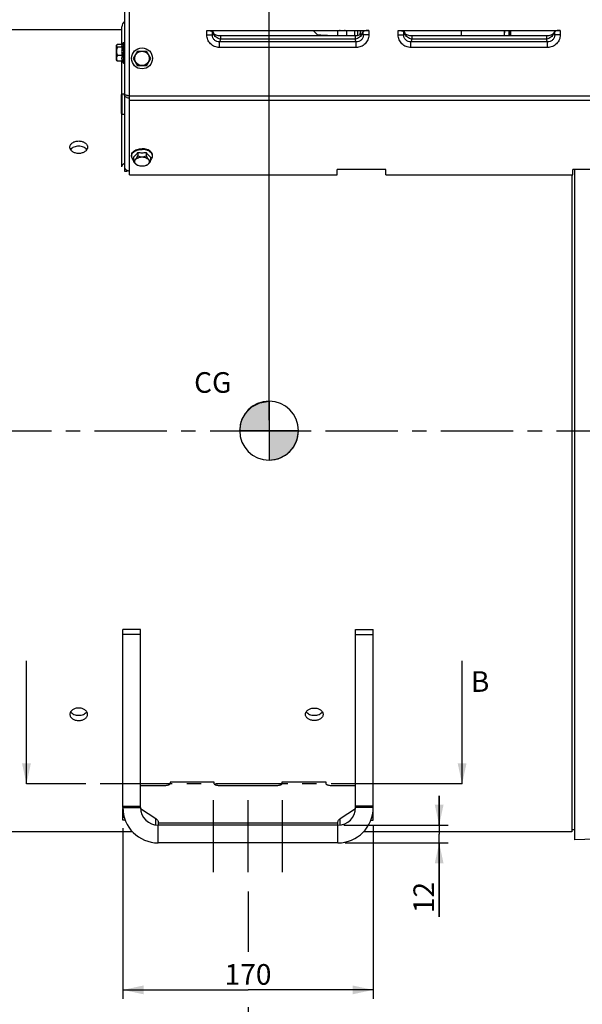
# Model space of a CAD drawing. Units: millimetres. Extents: x 0 to 594, y 0 to 420.
# Drawn here: x 170 to 265, y 147 to 314 of the extents above; entities that cross this region are included whole.
import ezdxf

# ---------------------------------------------------------------- set-up
doc = ezdxf.new("R2010")
doc.units = ezdxf.units.MM
doc.header["$LTSCALE"] = 32.67
doc.linetypes.add('CENTER', pattern=[0.6, 0.375, -0.075, 0.075, -0.075])
doc.layers.get('0').update_dxf_attribs({"linetype": 'CONTINUOUS'})
for name, color, linetype in [('02___PRT_ALL_AXES', 7, 'CONTINUOUS'), ('AXE_ASM_REF', 7, 'CONTINUOUS'), ('AXES', 7, 'CONTINUOUS'), ('DEFAULT_1', 7, 'CENTER'), ('SOLIDES', 7, 'CONTINUOUS')]:
    doc.layers.add(name, color=color, linetype=linetype)
doc.styles.get("Standard").update_dxf_attribs({"font": 'txt', "width": 0.85})
doc.dimstyles.new('DIMSTYLE_1', dxfattribs={"dimtxt": 3.5, "dimasz": 3.5, "dimexe": 1.5, "dimexo": 1, "dimgap": 0.875, "dimtad": 1, "dimdec": 4, "dimlfac": 4, "dimtxsty": 'STANDARD', "dimblk": '_FILLED', "dimblk1": '_FILLED', "dimblk2": '_FILLED', "dimcen": 0.09, "dimclrt": 5, "dimadec": 0, "dimazin": 0, "dimtp": 0.8, "dimtm": 0.8, "dimtfac": 1, "dimtdec": 4, "dimtofl": 0, "dimtmove": 0, "dimatfit": 3, "dimldrblk": '_FILLED', "dimfxl": 1, "dimtolj": 1, "dimarcsym": 0})
doc.dimstyles.new('DIMSTYLE_2', dxfattribs={"dimtxt": 3.5, "dimasz": 3.5, "dimexe": 1.5, "dimexo": 1, "dimgap": 0.875, "dimtad": 1, "dimdec": 4, "dimlfac": 4, "dimtxsty": 'STANDARD', "dimblk": '_FILLED', "dimblk1": '_FILLED', "dimblk2": '_FILLED', "dimcen": 0.09, "dimclrt": 5, "dimadec": 0, "dimazin": 0, "dimtp": 0.0001, "dimtm": 0.0001, "dimtfac": 1, "dimtdec": 4, "dimtofl": 0, "dimtmove": 0, "dimatfit": 3, "dimldrblk": '_FILLED', "dimfxl": 1, "dimtolj": 1, "dimarcsym": 0})
doc.dimstyles.get("Standard").update_dxf_attribs({"dimtxt": 3.5, "dimasz": 3.5, "dimexe": 1.5, "dimexo": 1, "dimtad": 1, "dimdec": 4, "dimtxsty": 'STANDARD', "dimblk": '_FILLED', "dimblk1": '_FILLED', "dimblk2": '_FILLED', "dimcen": 0.09, "dimclrt": 5, "dimadec": 0, "dimazin": 0, "dimtol": 1, "dimtp": 0.0001, "dimtm": 0.0001, "dimtfac": 1, "dimtdec": 4, "dimtofl": 0, "dimtmove": 0, "dimatfit": 3, "dimldrblk": '_FILLED', "dimfxl": 1, "dimtolj": 1, "dimarcsym": 0})

# ---------------------------------------------------------------- blocks, each defined once
blk = doc.blocks.new('_FILLED')
at = {"color": 0, "linetype": 'BYBLOCK'}
blk.add_solid([(0, 0), (-1, 0.214), (-1, -0.214)], dxfattribs=at)
blk = doc.blocks.new('*D0')
at = {"color": 2, "linetype": 'CONTINUOUS'}
for p, q in [((101.12, 351.04), (101.12, 351.66)), ((211.95, 351.04), (211.95, 351.66)), ((101.12, 315.54), (101.12, 351.04)), ((101.12, 350.16), (156.54, 350.16)), ((211.95, 350.16), (156.54, 350.16)), ((211.95, 246.15), (211.95, 351.04))]:
    blk.add_line(p, q, dxfattribs=at)
at = {"color": 2, "linetype": 'CONTINUOUS', "xscale": 3.5, "yscale": 3.5, "zscale": 3.5, "rotation": 180}
blk.add_blockref('_FILLED', (101.12, 350.16), dxfattribs=at)
at = {"color": 2, "linetype": 'CONTINUOUS', "xscale": 3.5, "yscale": 3.5, "zscale": 3.5}
blk.add_blockref('_FILLED', (211.95, 350.16), dxfattribs=at)
at = {"color": 5, "linetype": 'CONTINUOUS', "insert": (156.54, 354.54), "char_height": 3.5, "width": 8.925, "attachment_point": 2, "line_spacing_factor": 0.9}
blk.add_mtext('Xg', dxfattribs=at)
blk = doc.blocks.new('*D5')
at = {"color": 2, "linetype": 'CONTINUOUS'}
for p, q in [((101.12, 173.16), (101.12, 132.7)), ((208.37, 166.1), (208.37, 155.83)), ((208.37, 146.47), (208.37, 132.7)), ((101.12, 134.2), (154.74, 134.2)), ((208.37, 134.2), (154.74, 134.2))]:
    blk.add_line(p, q, dxfattribs=at)
at = {"color": 2, "linetype": 'CONTINUOUS', "xscale": 3.5, "yscale": 3.5, "zscale": 3.5, "rotation": 180}
blk.add_blockref('_FILLED', (101.12, 134.2), dxfattribs=at)
at = {"color": 2, "linetype": 'CONTINUOUS', "xscale": 3.5, "yscale": 3.5, "zscale": 3.5}
blk.add_blockref('_FILLED', (208.37, 134.2), dxfattribs=at)
at = {"color": 5, "linetype": 'CONTINUOUS', "insert": (154.74, 138.57), "char_height": 3.5, "width": 13.3875, "attachment_point": 2, "line_spacing_factor": 0.9}
blk.add_mtext('429', dxfattribs=at)
blk = doc.blocks.new('*D6')
at = {"color": 2, "linetype": 'CONTINUOUS'}
for p, q in [((229.62, 177.32), (229.62, 147.88)), ((187.12, 176.85), (187.12, 147.88)), ((187.12, 149.38), (208.37, 149.38)), ((229.62, 149.38), (208.37, 149.38))]:
    blk.add_line(p, q, dxfattribs=at)
at = {"color": 2, "linetype": 'CONTINUOUS', "xscale": 3.5, "yscale": 3.5, "zscale": 3.5, "rotation": 180}
blk.add_blockref('_FILLED', (187.12, 149.38), dxfattribs=at)
at = {"color": 2, "linetype": 'CONTINUOUS', "xscale": 3.5, "yscale": 3.5, "zscale": 3.5}
blk.add_blockref('_FILLED', (229.62, 149.38), dxfattribs=at)
at = {"color": 5, "linetype": 'CONTINUOUS', "insert": (208.37, 153.76), "char_height": 3.5, "width": 13.3875, "attachment_point": 2, "line_spacing_factor": 0.9}
blk.add_mtext('170', dxfattribs=at)
blk = doc.blocks.new('*D7')
at = {"color": 2, "linetype": 'CONTINUOUS'}
for p, q in [((240.82, 177.35), (240.82, 182.35)), ((240.82, 182.35), (240.82, 175.85)), ((224.62, 177.35), (242.32, 177.35)), ((240.82, 161.77), (240.82, 175.85)), ((224.86, 174.35), (242.32, 174.35)), ((240.82, 174.35), (240.82, 161.77))]:
    blk.add_line(p, q, dxfattribs=at)
at = {"color": 2, "linetype": 'CONTINUOUS', "xscale": 3.5, "yscale": 3.5, "zscale": 3.5}
for p, rotation in [((240.82, 177.35), 270), ((240.82, 174.35), 90)]:
    blk.add_blockref('_FILLED', p, dxfattribs=dict(at, rotation=rotation))
at = {"color": 5, "linetype": 'CONTINUOUS', "insert": (236.45, 167.72), "char_height": 3.5, "width": 8.925, "attachment_point": 3, "rotation": 90, "line_spacing_factor": 0.9}
blk.add_mtext('12', dxfattribs=at)
blk = doc.blocks.new('*D16')
at = {"color": 2, "linetype": 'CONTINUOUS'}
for p, q in [((101.12, 244.66), (101.12, 394.33)), ((324.12, 272.1), (324.12, 394.33)), ((101.12, 392.83), (212.62, 392.83)), ((324.12, 392.83), (212.62, 392.83))]:
    blk.add_line(p, q, dxfattribs=at)
at = {"color": 2, "linetype": 'CONTINUOUS', "xscale": 3.5, "yscale": 3.5, "zscale": 3.5, "rotation": 180}
blk.add_blockref('_FILLED', (101.12, 392.83), dxfattribs=at)
at = {"color": 2, "linetype": 'CONTINUOUS', "xscale": 3.5, "yscale": 3.5, "zscale": 3.5}
blk.add_blockref('_FILLED', (324.12, 392.83), dxfattribs=at)
at = {"color": 5, "linetype": 'CONTINUOUS', "insert": (212.62, 397.2), "char_height": 3.5, "width": 13.3875, "attachment_point": 2, "line_spacing_factor": 0.9}
blk.add_mtext('892', dxfattribs=at)
blk = doc.blocks.new('CG_BL4', base_point=(211.95, 244.36))
at = {"linetype": 'CONTINUOUS'}
for points in [[(211.95, 244.36), (206.95, 244.36), (207.19, 245.91), (207.9, 247.3), (209.01, 248.41), (210.4, 249.12), (211.95, 249.36)], [(211.95, 244.36), (211.95, 239.36), (213.49, 239.61), (214.89, 240.32), (215.99, 241.42), (216.7, 242.82), (216.95, 244.36)]]:
    blk.add_hatch(color=7, dxfattribs=at).paths.add_polyline_path(points)
at = {"color": 7, "linetype": 'CONTINUOUS'}
for p, q in [((211.95, 249.36), (211.95, 244.36)), ((206.95, 244.36), (211.95, 244.36)), ((211.95, 244.36), (216.95, 244.36)), ((211.95, 244.36), (211.95, 239.36))]:
    blk.add_line(p, q, dxfattribs=at)
at = {"color": 2, "linetype": 'CONTINUOUS'}
blk.add_line((211.95, 244.33), (211.98, 244.36), dxfattribs=at)
at = {"color": 7, "linetype": 'CONTINUOUS'}
for points in [[(211.95, 244.36), (206.95, 244.36), (207.19, 245.91), (207.9, 247.3), (209.01, 248.41), (210.4, 249.12), (211.95, 249.36), (211.95, 244.36)], [(211.95, 244.36), (211.95, 239.36), (213.49, 239.61), (214.89, 240.32), (215.99, 241.42), (216.7, 242.82), (216.95, 244.36), (211.95, 244.36)]]:
    blk.add_lwpolyline(points, dxfattribs=at)
for start, end in [(90, 180), (0, 90), (180, 270), (270, 360)]:
    blk.add_arc((211.95, 244.36), 5, start, end, dxfattribs=at)

msp = doc.modelspace()

# ---------------------------------------------------------------- linework, layer by layer
at = {"color": 7, "linetype": 'CONTINUOUS'}
for p, q in [((186.968826, 309.973287), (186.968826, 312.971693)), ((186.968826, 312.477393), (151.11967, 312.477393)), ((186.968826, 301.602393), (186.968826, 307.133582)), ((186.968826, 289.183357), (186.968826, 298.102393)), ((187.36967, 289.812002), (187.36967, 289.299293)), ((263.36967, 287.829622), (263.36967, 176.227393)), ((263.86967, 174.878583), (263.86967, 288.713455)), ((178.11967, 176.227393), (151.11967, 176.227393)), ((188.763518, 176.227393), (181.11967, 176.227393)), ((263.36967, 176.227393), (227.9756, 176.227393)), ((263.36967, 176.602393), (263.86967, 176.602393))]:
    msp.add_line(p, q, dxfattribs=at)
at = {"color": 2, "linetype": 'CONTINUOUS'}
msp.add_line((211.951748, 245.152199), (211.951748, 243.440538), dxfattribs=at)
at = {"color": 7, "linetype": 'CONTINUOUS'}
for centre, radius, start, end in [((188.218826, 312.971693), 1.25, 132.79093223, 180), ((189.822602, 302.349839), 1.979567, 213.63052745, 215.00274899)]:
    msp.add_arc(centre, radius, start, end, dxfattribs=at)
msp.add_open_spline([(186.968826, 289.212318), (186.968826, 289.287828), (186.985821, 289.364592), (187.015676, 289.433949)], degree=3, dxfattribs=at)
msp.add_open_spline([(187.015676, 289.433949), (187.031536, 289.470793), (187.116273, 289.624171), (187.254884, 289.742535), (187.36967, 289.812002)], degree=3, knots=[0, 0, 0, 0, 0.2301628782, 1, 1, 1, 1], dxfattribs=at)
at = {"layer": '02___PRT_ALL_AXES', "color": 7, "linetype": 'CONTINUOUS'}
for p, q in [((223.61967, 311.419134), (223.61967, 312.352393)), ((225.11967, 311.419134), (225.11967, 312.352393))]:
    msp.add_line(p, q, dxfattribs=at)
msp.add_open_spline([(224.856467, 312.352299), (224.782258, 312.330643), (224.620308, 312.300432), (224.369651, 312.285896), (224.118995, 312.300437), (223.957047, 312.330648), (223.882841, 312.352307)], degree=3, knots=[0, 0, 0, 0, 0.2357735983, 0.500003508, 0.7642316397, 1, 1, 1, 1], dxfattribs=at)
at = {"layer": 'AXE_ASM_REF', "color": 2, "linetype": 'CENTER'}
msp.add_line((143.11967, 244.352393), (271.36967, 244.352393), dxfattribs=at)
at = {"layer": 'AXES', "color": 9, "linetype": 'CONTINUOUS'}
for p, q in [((201.369462, 311.582296), (202.309155, 311.582296)), ((228.869877, 311.582297), (227.930185, 311.582297)), ((233.869462, 311.582296), (234.809155, 311.582296)), ((261.369877, 311.582297), (260.430185, 311.582297)), ((226.717792, 310.415598), (203.521545, 310.415597)), ((203.521545, 309.460377), (203.521547, 310.415597)), ((226.717791, 309.460378), (203.521545, 309.460377)), ((226.566471, 310.859183), (203.672869, 310.859171)), ((226.717791, 309.460377), (226.71779, 310.415598)), ((259.217792, 310.415598), (236.021545, 310.415597)), ((236.021545, 309.460377), (236.021547, 310.415597)), ((259.217791, 309.460378), (236.021545, 309.460377)), ((259.066471, 310.859183), (236.172869, 310.859171)), ((259.217791, 309.460377), (259.21779, 310.415598))]:
    msp.add_line(p, q, dxfattribs=at)
at = {"layer": 'AXES', "color": 7, "linetype": 'CONTINUOUS'}
for p, q in [((185.99467, 309.788477), (186.086855, 309.880662)), ((185.99467, 309.788356), (185.99467, 307.318512)), ((187.004231, 309.973287), (186.203003, 309.973287)), ((187.008473, 309.488113), (186.203003, 309.488113)), ((187.21967, 306.778434), (187.21967, 310.328434)), ((187.21967, 310.328434), (187.36967, 310.328434)), ((187.008473, 308.06826), (186.203003, 308.06826)), ((188.926294, 307.602393), (189.647982, 308.852393)), ((189.647982, 308.852393), (191.091358, 308.852393)), ((191.091358, 308.852393), (191.813045, 307.602393)), ((185.99467, 307.318392), (186.086855, 307.226206)), ((187.008473, 307.133582), (186.203003, 307.133582)), ((187.21967, 306.778434), (187.36967, 306.778434)), ((189.647982, 306.352393), (188.926294, 307.602393)), ((191.091358, 306.352393), (189.647982, 306.352393)), ((191.813045, 307.602393), (191.091358, 306.352393)), ((188.59467, 291.002686), (188.59467, 291.117593)), ((189.647982, 291.644384), (189.647982, 291.027359)), ((191.091358, 291.644384), (191.091358, 291.027359)), ((192.14467, 291.002686), (192.14467, 291.117593)), ((188.926294, 290.8409), (188.926294, 290.223874)), ((191.813045, 290.8409), (191.813045, 290.223874))]:
    msp.add_line(p, q, dxfattribs=at)
at = {"layer": 'AXES', "color": 2, "linetype": 'CENTER'}
for p, q in [((202.49467, 169.352393), (202.49467, 182.352393)), ((208.36967, 169.352393), (208.36967, 182.352393)), ((214.24467, 169.352393), (214.24467, 182.352393))]:
    msp.add_line(p, q, dxfattribs=at)
at = {"layer": 'AXES', "color": 7, "linetype": 'CONTINUOUS'}
for radius in [1.775, 1.235042]:
    msp.add_circle((190.36967, 307.602393), radius, dxfattribs=at)
at = {"layer": 'AXES', "color": 9, "linetype": 'CONTINUOUS'}
for centre, radius, start, end in [((203.398303, 312.065161), 0.929909, 194.55914853, 194.80554913), ((203.416166, 312.07), 0.948416, 194.81239182, 197.13558276), ((226.823215, 312.070004), 0.948376, 342.86357646, 345.18681258), ((226.84108, 312.065165), 0.929868, 345.19365642, 345.44006267), ((235.898303, 312.065161), 0.92991, 194.55914853, 194.80554913), ((235.916166, 312.07), 0.948416, 194.81239182, 197.13558276), ((259.323215, 312.070004), 0.948376, 342.86357646, 345.18681258), ((259.34108, 312.065165), 0.929868, 345.19365642, 345.44006267)]:
    msp.add_arc(centre, radius, start, end, dxfattribs=at)
at = {"layer": 'AXES', "color": 7, "linetype": 'CONTINUOUS'}
for centre, radius, start, end in [((189.567845, 308.776315), 2.65651, 164.45800161, 179.95964215), ((189.640841, 308.553434), 3.002115, 143.75425028, 153.76220355), ((189.567845, 308.780058), 2.65651, 180.04035785, 195.54199839), ((189.640841, 308.553434), 3.002115, 208.35005438, 216.24574972), ((189.332821, 291.00229), 0.738152, 171.07111411, 179.96925655), ((189.346406, 291.000384), 0.751868, 170.69567225, 171.08833209), ((190.366173, 295.072983), 3.503011, 258.16926045, 270.05718652), ((190.370507, 295.09877), 3.528797, 269.98640225, 281.78715078), ((191.392933, 291.000384), 0.751868, 8.91166791, 9.30432775), ((191.406518, 291.00229), 0.738152, 0.03074345, 8.92888589), ((179.619975, 108.091175), 68.152733, 90.00025671, 91.26140369), ((179.619566, 108.109477), 68.134431, 88.73842692, 89.99991268)]:
    msp.add_arc(centre, radius, start, end, dxfattribs=at)
at = {"layer": 'AXES', "color": 9, "linetype": 'CONTINUOUS'}
for points, knots in [([(203.521545, 309.460377), (203.243148, 309.46038), (202.680399, 309.566614), (201.962502, 310.032871), (201.479431, 310.740782), (201.369462, 311.304038), (201.369462, 311.582296)], [0, 0, 0, 0, 0.2500924086, 0.5000945611, 0.7500328732, 1, 1, 1, 1]), ([(203.521548, 310.415603), (203.365273, 310.411341), (203.047542, 310.461322), (202.636359, 310.712021), (202.357599, 311.106259), (202.301064, 311.426423), (202.309155, 311.582296)], [0, 0, 0, 0, 0.2499726108, 0.5001352526, 0.7504261646, 1, 1, 1, 1]), ([(202.372917, 311.634127), (202.367831, 311.628855), (202.348262, 311.60964), (202.326407, 311.592625), (202.309155, 311.582296)], [0, 0, 0, 0, 0.2670271179, 1, 1, 1, 1]), ([(202.498254, 311.831401), (202.489136, 311.811158), (202.454977, 311.741052), (202.411722, 311.674359), (202.372917, 311.634127)], [0, 0, 0, 0, 0.2842771762, 1, 1, 1, 1]), ([(203.67287, 310.859174), (203.539569, 310.882892), (203.277777, 310.965715), (202.834909, 311.233113), (202.582148, 311.555978), (202.50985, 311.790565)], [0, 0, 0, 0, 0.2622892301, 0.524460388, 1, 1, 1, 1]), ([(227.729489, 311.790567), (227.657189, 311.555984), (227.404425, 311.233124), (226.961554, 310.965745), (226.699771, 310.882902), (226.566471, 310.859184)], [0, 0, 0, 0, 0.4755376543, 0.7377100269, 1, 1, 1, 1]), ([(227.930184, 311.582297), (227.938282, 311.42644), (227.881748, 311.106291), (227.603017, 310.712049), (227.191824, 310.461327), (226.874077, 310.411346), (226.717788, 310.415607)], [0, 0, 0, 0, 0.2495482753, 0.4998415748, 0.7500053631, 1, 1, 1, 1]), ([(228.869877, 311.582297), (228.869877, 311.304038), (228.759908, 310.740783), (228.276838, 310.032869), (227.558938, 309.566616), (226.996189, 309.460381), (226.717791, 309.460378)], [0, 0, 0, 0, 0.2499672283, 0.4999054756, 0.7499076326, 1, 1, 1, 1]), ([(227.866422, 311.634127), (227.854642, 311.64634), (227.803952, 311.706011), (227.766203, 311.775634), (227.741086, 311.831403)], [0, 0, 0, 0, 0.217181063, 1, 1, 1, 1]), ([(227.930185, 311.582297), (227.924668, 311.5856), (227.901686, 311.600625), (227.881007, 311.619008), (227.866422, 311.634127)], [0, 0, 0, 0, 0.2343408785, 1, 1, 1, 1]), ([(236.021545, 309.460377), (235.743148, 309.46038), (235.180399, 309.566614), (234.462502, 310.032871), (233.979431, 310.740782), (233.869462, 311.304038), (233.869462, 311.582296)], [0, 0, 0, 0, 0.2500924086, 0.5000945611, 0.7500328732, 1, 1, 1, 1]), ([(236.021548, 310.415603), (235.865273, 310.411341), (235.547542, 310.461322), (235.136359, 310.712021), (234.857599, 311.106259), (234.801064, 311.426423), (234.809155, 311.582296)], [0, 0, 0, 0, 0.2499726108, 0.5001352526, 0.7504261646, 1, 1, 1, 1]), ([(234.872917, 311.634127), (234.867831, 311.628855), (234.848262, 311.60964), (234.826407, 311.592625), (234.809155, 311.582296)], [0, 0, 0, 0, 0.2670271179, 1, 1, 1, 1]), ([(234.998254, 311.831401), (234.989136, 311.811158), (234.954977, 311.741052), (234.911722, 311.674359), (234.872917, 311.634127)], [0, 0, 0, 0, 0.2842771762, 1, 1, 1, 1]), ([(236.17287, 310.859174), (236.039569, 310.882892), (235.777777, 310.965715), (235.334909, 311.233113), (235.082148, 311.555978), (235.00985, 311.790565)], [0, 0, 0, 0, 0.2622892301, 0.524460388, 1, 1, 1, 1]), ([(260.229489, 311.790567), (260.157189, 311.555984), (259.904425, 311.233124), (259.461554, 310.965745), (259.199771, 310.882902), (259.066471, 310.859184)], [0, 0, 0, 0, 0.4755376543, 0.7377100269, 1, 1, 1, 1]), ([(260.430184, 311.582297), (260.438282, 311.42644), (260.381748, 311.106291), (260.103017, 310.712049), (259.691824, 310.461327), (259.374077, 310.411346), (259.217788, 310.415607)], [0, 0, 0, 0, 0.2495482753, 0.4998415748, 0.7500053631, 1, 1, 1, 1]), ([(261.369877, 311.582297), (261.369877, 311.304038), (261.259908, 310.740783), (260.776838, 310.032869), (260.058938, 309.566616), (259.496189, 309.460381), (259.217791, 309.460378)], [0, 0, 0, 0, 0.2499672283, 0.4999054756, 0.7499076326, 1, 1, 1, 1]), ([(260.366422, 311.634127), (260.354642, 311.64634), (260.303952, 311.706011), (260.266203, 311.775634), (260.241086, 311.831403)], [0, 0, 0, 0, 0.217181063, 1, 1, 1, 1]), ([(260.430185, 311.582297), (260.424668, 311.5856), (260.401686, 311.600625), (260.381007, 311.619008), (260.366422, 311.634127)], [0, 0, 0, 0, 0.2343408785, 1, 1, 1, 1]), ([(203.547533, 310.464615), (203.545425, 310.46024), (203.537249, 310.443649), (203.528457, 310.427357), (203.521545, 310.415597)], [0, 0, 0, 0, 0.2625282211, 1, 1, 1, 1]), ([(203.672869, 310.859171), (203.655827, 310.783456), (203.621386, 310.649539), (203.573827, 310.519197), (203.547533, 310.464615)], [0, 0, 0, 0, 0.5615964239, 1, 1, 1, 1]), ([(226.691807, 310.464615), (226.665509, 310.519195), (226.617949, 310.649542), (226.583521, 310.783466), (226.566471, 310.859183)], [0, 0, 0, 0, 0.4383958835, 1, 1, 1, 1]), ([(226.717792, 310.415598), (226.715565, 310.419386), (226.706384, 310.435443), (226.697927, 310.45191), (226.691807, 310.464615)], [0, 0, 0, 0, 0.2375740442, 1, 1, 1, 1]), ([(236.047533, 310.464615), (236.045425, 310.46024), (236.037249, 310.443649), (236.028457, 310.427357), (236.021545, 310.415597)], [0, 0, 0, 0, 0.2625282211, 1, 1, 1, 1]), ([(236.172869, 310.859171), (236.155827, 310.783456), (236.121386, 310.649539), (236.073827, 310.519197), (236.047533, 310.464615)], [0, 0, 0, 0, 0.5615964239, 1, 1, 1, 1]), ([(259.191807, 310.464615), (259.165509, 310.519195), (259.117949, 310.649542), (259.083521, 310.783466), (259.066471, 310.859183)], [0, 0, 0, 0, 0.4383958835, 1, 1, 1, 1]), ([(259.217792, 310.415598), (259.215565, 310.419386), (259.206384, 310.435443), (259.197927, 310.45191), (259.191807, 310.464615)], [0, 0, 0, 0, 0.2375740442, 1, 1, 1, 1])]:
    msp.add_open_spline(points, degree=3, knots=knots, dxfattribs=at)
at = {"layer": 'AXES', "color": 7, "linetype": 'CONTINUOUS'}
for points, knots in [([(186.010552, 309.74622), (186.008131, 309.723788), (186.017505, 309.659513), (186.09053, 309.569307), (186.161824, 309.515796), (186.203003, 309.488113)], [0, 0, 0, 0, 0.2016244395, 0.5565806042, 1, 1, 1, 1]), ([(186.203003, 309.488113), (186.146957, 309.377848), (186.049535, 309.149206), (185.989836, 308.778187), (186.049535, 308.407167), (186.146957, 308.178525), (186.203003, 308.06826)], [0, 0, 0, 0, 0.2503886604, 0.4999999536, 0.7496109325, 1, 1, 1, 1]), ([(186.086846, 309.880663), (186.076434, 309.870239), (186.041522, 309.832167), (186.014552, 309.783276), (186.010552, 309.74622)], [0, 0, 0, 0, 0.2833110559, 1, 1, 1, 1]), ([(186.203003, 309.973287), (186.192049, 309.965923), (186.151383, 309.937637), (186.112541, 309.906389), (186.086846, 309.880663)], [0, 0, 0, 0, 0.2663331985, 1, 1, 1, 1]), ([(186.948046, 309.880662), (186.932777, 309.849691), (186.91048, 309.784714), (186.90928, 309.642656), (186.962879, 309.544014), (187.008473, 309.488113)], [0, 0, 0, 0, 0.2472481809, 0.483483456, 1, 1, 1, 1]), ([(186.203003, 308.06826), (186.155632, 308.006909), (186.071532, 307.881622), (185.998595, 307.668199), (186.018465, 307.445022), (186.083491, 307.312582), (186.122521, 307.24916)], [0, 0, 0, 0, 0.2624852656, 0.5081409277, 0.7478144655, 1, 1, 1, 1]), ([(186.203003, 307.133582), (186.192049, 307.140946), (186.151383, 307.169232), (186.112541, 307.20048), (186.086846, 307.226205)], [0, 0, 0, 0, 0.2663331985, 1, 1, 1, 1]), ([(178.11967, 292.524042), (178.11967, 292.593538), (178.13979, 292.73556), (178.260979, 293.011385), (178.561154, 293.30753), (179.052313, 293.523521), (179.42652, 293.573024), (179.61967, 293.573024)], [0, 0, 0, 0, 0.1037164447, 0.2108461691, 0.4448703487, 0.7117407306, 1, 1, 1, 1]), ([(179.61967, 292.688922), (179.478285, 292.688922), (179.199866, 292.661517), (178.708702, 292.511498), (178.385708, 292.278091), (178.256148, 292.080136)], [0, 0, 0, 0, 0.2752868987, 0.5393523349, 1, 1, 1, 1]), ([(179.61967, 293.573024), (179.81282, 293.573024), (180.187026, 293.523521), (180.678185, 293.30753), (180.97836, 293.011385), (181.099549, 292.73556), (181.11967, 292.593538), (181.11967, 292.524042)], [0, 0, 0, 0, 0.2882592677, 0.5551296446, 0.7891538288, 0.8962835548, 1, 1, 1, 1]), ([(180.983192, 292.080136), (180.853631, 292.278091), (180.530638, 292.511498), (180.039473, 292.661517), (179.761054, 292.688922), (179.61967, 292.688922)], [0, 0, 0, 0, 0.4606476701, 0.7247131178, 1, 1, 1, 1]), ([(179.61967, 291.451704), (179.426361, 291.451704), (179.050634, 291.503862), (178.559725, 291.729352), (178.261215, 292.03219), (178.140007, 292.311199), (178.11967, 292.454253), (178.11967, 292.524042)], [0, 0, 0, 0, 0.2866124444, 0.5534836513, 0.7889457776, 0.8965256566, 1, 1, 1, 1]), ([(181.11967, 292.524042), (181.11967, 292.454253), (181.099332, 292.311199), (180.978124, 292.03219), (180.679614, 291.729352), (180.188706, 291.503862), (179.812979, 291.451704), (179.61967, 291.451704)], [0, 0, 0, 0, 0.1034743429, 0.2110542203, 0.4465163421, 0.7133875539, 1, 1, 1, 1]), ([(188.59467, 291.117593), (188.59467, 291.225569), (188.647581, 291.454021), (188.784731, 291.640836), (188.86762, 291.725501)], [0, 0, 0, 0, 0.476798108, 1, 1, 1, 1]), ([(188.60443, 291.121945), (188.618923, 291.210407), (188.683314, 291.390612), (188.799441, 291.540979), (188.867768, 291.610745)], [0, 0, 0, 0, 0.4786131364, 1, 1, 1, 1]), ([(188.86762, 291.725501), (188.898571, 291.757114), (189.037549, 291.884334), (189.201391, 291.982751), (189.331959, 292.043248)], [0, 0, 0, 0, 0.2351477902, 1, 1, 1, 1]), ([(188.867768, 291.610745), (188.898714, 291.642343), (189.03766, 291.769496), (189.201445, 291.86787), (189.331965, 291.928344)], [0, 0, 0, 0, 0.2351541705, 1, 1, 1, 1]), ([(188.926294, 290.8409), (189.059753, 290.933428), (189.323785, 291.186069), (189.539197, 291.477577), (189.647982, 291.644384)], [0, 0, 0, 0, 0.4491778023, 1, 1, 1, 1]), ([(188.926294, 290.223874), (188.987935, 290.245282), (189.121921, 290.31353), (189.307942, 290.486973), (189.484969, 290.733693), (189.593441, 290.924855), (189.647982, 291.027359)], [0, 0, 0, 0, 0.1773854951, 0.403067596, 0.6843619246, 1, 1, 1, 1]), ([(189.331959, 292.043248), (189.408736, 292.078822), (189.740157, 292.207198), (190.099455, 292.258541), (190.36967, 292.258541)], [0, 0, 0, 0, 0.2384734706, 1, 1, 1, 1]), ([(189.331965, 291.928344), (189.408742, 291.963917), (189.740161, 292.092292), (190.099457, 292.143634), (190.36967, 292.143634)], [0, 0, 0, 0, 0.2384736164, 1, 1, 1, 1]), ([(189.647982, 291.027359), (189.761778, 290.983772), (189.997774, 290.908722), (190.369669, 290.864402), (190.741565, 290.908722), (190.977561, 290.983772), (191.091358, 291.027359)], [0, 0, 0, 0, 0.2470497231, 0.4999999573, 0.752949883, 1, 1, 1, 1]), ([(191.407381, 292.043248), (191.330603, 292.078822), (190.999183, 292.207198), (190.639884, 292.258541), (190.36967, 292.258541)], [0, 0, 0, 0, 0.2384734706, 1, 1, 1, 1]), ([(191.407375, 291.928344), (191.330598, 291.963917), (190.999179, 292.092292), (190.639883, 292.143634), (190.36967, 292.143634)], [0, 0, 0, 0, 0.2384736164, 1, 1, 1, 1]), ([(191.091358, 291.644384), (191.200142, 291.477577), (191.415555, 291.186069), (191.679586, 290.933428), (191.813045, 290.8409)], [0, 0, 0, 0, 0.5508221977, 1, 1, 1, 1]), ([(191.091358, 291.027359), (191.145898, 290.924855), (191.25437, 290.733693), (191.431397, 290.486974), (191.617418, 290.31353), (191.751404, 290.245282), (191.813045, 290.223874)], [0, 0, 0, 0, 0.3156375356, 0.596932317, 0.8226142578, 1, 1, 1, 1]), ([(191.871571, 291.610745), (191.840625, 291.642343), (191.701679, 291.769496), (191.537895, 291.86787), (191.407375, 291.928344)], [0, 0, 0, 0, 0.2351541705, 1, 1, 1, 1]), ([(191.871719, 291.725501), (191.840769, 291.757114), (191.701791, 291.884334), (191.537949, 291.982751), (191.407381, 292.043248)], [0, 0, 0, 0, 0.2351477902, 1, 1, 1, 1]), ([(192.134909, 291.121945), (192.120416, 291.210407), (192.056026, 291.390612), (191.939898, 291.540979), (191.871571, 291.610745)], [0, 0, 0, 0, 0.4786131364, 1, 1, 1, 1]), ([(192.14467, 291.117593), (192.14467, 291.225569), (192.091758, 291.454021), (191.954608, 291.640836), (191.871719, 291.725501)], [0, 0, 0, 0, 0.476798108, 1, 1, 1, 1]), ([(188.925759, 290.339103), (188.826614, 290.42824), (188.660793, 290.627915), (188.59467, 290.88315), (188.59467, 291.002686)], [0, 0, 0, 0, 0.5272629882, 1, 1, 1, 1]), ([(189.606216, 289.43631), (189.546995, 289.46096), (189.420236, 289.535436), (189.246356, 289.709114), (189.080031, 289.946315), (188.977609, 290.127434), (188.926294, 290.223874)], [0, 0, 0, 0, 0.1816876897, 0.4111510647, 0.6905817076, 1, 1, 1, 1]), ([(189.134627, 290.064282), (189.134627, 290.116483), (189.151636, 290.224226), (189.225061, 290.376009), (189.342299, 290.514029), (189.557494, 290.679482), (189.905616, 290.821046), (190.36967, 290.877505), (190.833723, 290.821046), (191.181845, 290.679482), (191.397041, 290.514029), (191.514279, 290.376009), (191.587704, 290.224226), (191.604712, 290.116483), (191.604712, 290.064282)], [0, 0, 0, 0, 0.0487111096, 0.0999638521, 0.1554747969, 0.2161600626, 0.3517948477, 0.5, 0.6482051523, 0.7838399374, 0.8445252031, 0.9000361479, 0.9512888904, 1, 1, 1, 1]), ([(189.560889, 289.464315), (189.497221, 289.49978), (189.381179, 289.578336), (189.242734, 289.724699), (189.155084, 289.889007), (189.134627, 290.007271), (189.134627, 290.064282)], [0, 0, 0, 0, 0.2840556069, 0.5420816223, 0.7777946425, 1, 1, 1, 1]), ([(189.697844, 289.398156), (189.685923, 289.403123), (189.639375, 289.423255), (189.593911, 289.44592), (189.560889, 289.464315)], [0, 0, 0, 0, 0.2546491284, 1, 1, 1, 1]), ([(191.17845, 289.464315), (191.167581, 289.45826), (191.122904, 289.434251), (191.076823, 289.412877), (191.041495, 289.398156)], [0, 0, 0, 0, 0.2453426571, 1, 1, 1, 1]), ([(191.813045, 290.223874), (191.761731, 290.127434), (191.659308, 289.946315), (191.492984, 289.709114), (191.319104, 289.535436), (191.192344, 289.46096), (191.133124, 289.43631)], [0, 0, 0, 0, 0.3094177157, 0.5888488433, 0.8183121213, 1, 1, 1, 1]), ([(191.604712, 290.064282), (191.604712, 290.007271), (191.584255, 289.889007), (191.496606, 289.724699), (191.35816, 289.578336), (191.242118, 289.49978), (191.17845, 289.464315)], [0, 0, 0, 0, 0.2222053575, 0.4579183777, 0.7159443931, 1, 1, 1, 1]), ([(191.81358, 290.339103), (191.912726, 290.42824), (192.078546, 290.627915), (192.14467, 290.88315), (192.14467, 291.002686)], [0, 0, 0, 0, 0.5272629882, 1, 1, 1, 1]), ([(179.61967, 197.253082), (179.426361, 197.253082), (179.050634, 197.200924), (178.559725, 196.975434), (178.261215, 196.672595), (178.140007, 196.393587), (178.11967, 196.250533), (178.11967, 196.180743)], [0, 0, 0, 0, 0.2866125345, 0.5534837047, 0.7889457914, 0.8965256951, 1, 1, 1, 1]), ([(178.11967, 196.180743), (178.11967, 196.111247), (178.13979, 195.969226), (178.260979, 195.6934), (178.561154, 195.397256), (179.052313, 195.181265), (179.42652, 195.131762), (179.61967, 195.131762)], [0, 0, 0, 0, 0.1037164072, 0.2108461578, 0.4448703025, 0.7117406417, 1, 1, 1, 1]), ([(178.256143, 196.624656), (178.385702, 196.4267), (178.708697, 196.19329), (179.199864, 196.043269), (179.478285, 196.015863), (179.61967, 196.015863)], [0, 0, 0, 0, 0.460647241, 0.7247128161, 1, 1, 1, 1]), ([(181.11967, 196.180743), (181.11967, 196.250533), (181.099332, 196.393587), (180.978124, 196.672595), (180.679614, 196.975434), (180.188706, 197.200924), (179.812979, 197.253082), (179.61967, 197.253082)], [0, 0, 0, 0, 0.1034743049, 0.2110542086, 0.4465162953, 0.7133874655, 1, 1, 1, 1]), ([(179.61967, 196.015863), (179.761055, 196.015863), (180.039476, 196.043269), (180.530642, 196.19329), (180.853637, 196.4267), (180.983196, 196.624656)], [0, 0, 0, 0, 0.2752871686, 0.5393527559, 1, 1, 1, 1]), ([(179.61967, 195.131762), (179.81282, 195.131762), (180.187026, 195.181265), (180.678185, 195.397256), (180.97836, 195.6934), (181.099549, 195.969226), (181.11967, 196.111247), (181.11967, 196.180743)], [0, 0, 0, 0, 0.2882593583, 0.5551296975, 0.7891538422, 0.8962835928, 1, 1, 1, 1]), ([(218.11967, 196.180743), (218.11967, 196.250533), (218.140007, 196.393587), (218.261215, 196.672595), (218.559725, 196.975434), (219.050634, 197.200924), (219.426361, 197.253082), (219.61967, 197.253082)], [0, 0, 0, 0, 0.1034743429, 0.2110542203, 0.4465163421, 0.7133875539, 1, 1, 1, 1]), ([(219.61967, 195.131762), (219.42652, 195.131762), (219.052313, 195.181265), (218.561154, 195.397256), (218.260979, 195.6934), (218.13979, 195.969226), (218.11967, 196.111247), (218.11967, 196.180743)], [0, 0, 0, 0, 0.2882592677, 0.5551296446, 0.7891538288, 0.8962835548, 1, 1, 1, 1]), ([(218.256148, 196.624649), (218.385708, 196.426695), (218.708702, 196.193288), (219.199866, 196.043268), (219.478285, 196.015863), (219.61967, 196.015863)], [0, 0, 0, 0, 0.4606476701, 0.7247131178, 1, 1, 1, 1]), ([(219.61967, 197.253082), (219.812979, 197.253082), (220.188706, 197.200924), (220.679614, 196.975434), (220.978124, 196.672595), (221.099332, 196.393587), (221.11967, 196.250533), (221.11967, 196.180743)], [0, 0, 0, 0, 0.2866124444, 0.5534836513, 0.7889457776, 0.8965256566, 1, 1, 1, 1]), ([(219.61967, 196.015863), (219.761054, 196.015863), (220.039473, 196.043268), (220.530638, 196.193288), (220.853631, 196.426695), (220.983192, 196.624649)], [0, 0, 0, 0, 0.2752868987, 0.5393523349, 1, 1, 1, 1]), ([(221.11967, 196.180743), (221.11967, 196.111247), (221.099549, 195.969226), (220.97836, 195.6934), (220.678185, 195.397256), (220.187026, 195.181265), (219.81282, 195.131762), (219.61967, 195.131762)], [0, 0, 0, 0, 0.1037164447, 0.2108461691, 0.4448703487, 0.7117407306, 1, 1, 1, 1])]:
    msp.add_open_spline(points, degree=3, knots=knots, dxfattribs=at)
for points in [[(187.008473, 308.06826), (186.946441, 307.921741), (186.876232, 307.600921), (186.946441, 307.2801), (187.008473, 307.133582)], [(186.122521, 307.24916), (186.147127, 307.209178), (186.174312, 307.17074), (186.203003, 307.133582)], [(191.041495, 289.398156), (190.831079, 289.310477), (190.36967, 289.230374), (189.908261, 289.310477), (189.697844, 289.398156)]]:
    msp.add_open_spline(points, degree=3, dxfattribs=at)
at = {"layer": 'DEFAULT_1', "color": 7, "linetype": 'CENTER'}
for p, q in [((180.746371, 184.352393), (170.746371, 184.352393)), ((244.712974, 184.352393), (234.712974, 184.352393))]:
    msp.add_line(p, q, dxfattribs=at)
at = {"layer": 'DEFAULT_1', "color": 9, "linetype": 'CENTER'}
msp.add_line((234.712974, 184.352393), (180.746371, 184.352393), dxfattribs=at)
at = {"layer": 'SOLIDES', "color": 3, "linetype": 'CONTINUOUS'}
for p, q in [((187.36967, 359.852393), (187.36967, 289.299293)), ((187.36967, 289.229737), (187.36967, 288.463693)), ((187.11967, 180.352393), (187.11967, 210.590164)), ((229.61967, 180.352393), (229.61967, 210.590164)), ((187.11967, 178.21796), (187.11967, 180.191036)), ((229.61967, 178.21796), (229.61967, 180.191036)), ((223.61967, 174.352393), (193.11967, 174.352393))]:
    msp.add_line(p, q, dxfattribs=at)
at = {"layer": 'SOLIDES', "color": 7, "linetype": 'CONTINUOUS'}
for p, q in [((188.24467, 287.829622), (188.24467, 359.852393)), ((201.369462, 312.352393), (228.869877, 312.352393)), ((202.309155, 312.16245), (202.498254, 311.862491)), ((226.56647, 311.419134), (203.67287, 311.419134)), ((219.453002, 312.352393), (220.191241, 311.528311)), ((220.174862, 311.52065), (220.183754, 311.499454)), ((220.183754, 311.499454), (220.191324, 311.477802)), ((220.190395, 311.571777), (220.187899, 311.597473)), ((220.192875, 311.546251), (220.190395, 311.571777)), ((220.191241, 311.528311), (220.19417, 311.498008)), ((220.195233, 311.521975), (220.192875, 311.546251)), ((220.195976, 311.514335), (220.195233, 311.521975)), ((220.197318, 311.500521), (220.195976, 311.514335)), ((220.197586, 311.497757), (220.197318, 311.500521)), ((220.198106, 311.492407), (220.197586, 311.497757)), ((220.198949, 311.483725), (220.198106, 311.492407)), ((220.199371, 311.479379), (220.198949, 311.483725)), ((220.200012, 311.472789), (220.199371, 311.479379)), ((220.200012, 311.472789), (220.205224, 311.419134)), ((226.981828, 311.45546), (226.997484, 312.352393)), ((227.391471, 312.352393), (227.34879, 311.559976)), ((227.930185, 312.16245), (227.741086, 311.862491)), ((233.869462, 312.352393), (261.369877, 312.352393)), ((234.809155, 312.16245), (234.998254, 311.862491)), ((259.06647, 311.419134), (236.17287, 311.419134)), ((251.937885, 311.419134), (251.94603, 312.352393)), ((260.430185, 312.16245), (260.241086, 311.862491)), ((186.86967, 298.227394), (186.86967, 301.477392)), ((186.99467, 301.602393), (187.36967, 301.602393)), ((186.99467, 298.102393), (187.36967, 298.102393)), ((187.36967, 288.463693), (187.86967, 288.463693)), ((187.86967, 288.566561), (187.86967, 288.463693)), ((188.24467, 287.829622), (223.49467, 287.829622)), ((223.49467, 287.829622), (223.49467, 288.713455)), ((231.74467, 288.713455), (223.49467, 288.713455)), ((231.74467, 287.829622), (231.74467, 288.713455)), ((231.74467, 287.829622), (263.49467, 287.829622)), ((271.74467, 288.713455), (263.49467, 288.713455)), ((263.49467, 287.829622), (263.49467, 288.713455)), ((190.11967, 210.590164), (187.11967, 210.590164)), ((190.11967, 180.352393), (190.11967, 210.590164)), ((226.61967, 210.590164), (229.61967, 210.590164)), ((226.61967, 180.352393), (226.61967, 210.590164)), ((194.36967, 184.066036), (190.11967, 184.066036)), ((202.61967, 184.691036), (195.11967, 184.691036)), ((195.11967, 184.691036), (195.11967, 184.441036)), ((202.61967, 184.441036), (202.61967, 184.691036)), ((213.36967, 184.066036), (203.36967, 184.066036)), ((221.61967, 184.691036), (214.11967, 184.691036)), ((214.11967, 184.691036), (214.11967, 184.441036)), ((221.61967, 184.441036), (221.61967, 184.691036)), ((226.61967, 184.066036), (222.36967, 184.066036)), ((187.11967, 180.602393), (190.11967, 180.602393)), ((190.124773, 180.18765), (192.716941, 178.467689)), ((224.022399, 178.467689), (226.614614, 180.187682)), ((229.61967, 180.602393), (226.61967, 180.602393)), ((187.358952, 178.675492), (187.11967, 178.675492)), ((187.5123, 178.21796), (187.11967, 178.21796)), ((193.11967, 177.865874), (193.11967, 177.352393)), ((223.61967, 177.352393), (193.11967, 177.352393)), ((223.61967, 177.352393), (223.61967, 177.865874)), ((229.226251, 178.21796), (229.61967, 178.21796)), ((229.379483, 178.675492), (229.61967, 178.675492)), ((270.645844, 175.115213), (263.86967, 174.878583))]:
    msp.add_line(p, q, dxfattribs=at)
at = {"layer": 'SOLIDES', "color": 9, "linetype": 'CONTINUOUS'}
for p, q in [((201.369462, 311.582296), (201.369462, 312.352393)), ((202.309155, 311.582296), (202.309155, 312.16245)), ((202.498254, 311.862491), (202.498254, 311.831401)), ((202.512975, 311.831401), (202.498254, 311.831401)), ((203.67287, 311.419134), (203.67287, 310.859174)), ((226.48127, 311.419134), (226.49756, 312.352393)), ((226.56647, 311.419134), (226.566471, 310.859183)), ((227.452367, 312.352393), (227.411174, 311.587622)), ((227.726365, 311.831403), (227.741086, 311.831403)), ((227.741086, 311.831403), (227.741086, 311.862491)), ((227.930185, 311.582297), (227.930185, 312.16245)), ((228.157949, 312.352393), (228.156433, 312.265938)), ((228.251521, 312.352393), (228.248258, 312.289738)), ((228.869877, 312.352393), (228.869877, 311.582297)), ((233.869462, 311.582296), (233.869462, 312.352393)), ((234.809155, 311.582296), (234.809155, 312.16245)), ((234.998254, 311.862491), (234.998254, 311.831401)), ((235.012975, 311.831401), (234.998254, 311.831401)), ((236.17287, 311.419134), (236.17287, 310.859174)), ((244.549272, 312.352393), (244.540639, 311.419134)), ((251.888266, 311.419134), (251.890493, 312.352393)), ((252.655692, 312.352393), (252.662012, 311.419134)), ((252.780619, 312.352393), (252.78694, 311.419133)), ((252.805265, 311.419134), (252.798535, 312.352392)), ((252.966511, 311.419134), (252.959823, 312.352393)), ((259.06647, 311.419134), (259.066471, 310.859183)), ((260.226365, 311.831403), (260.241086, 311.831403)), ((260.241086, 311.831403), (260.241086, 311.862491)), ((260.430185, 311.582297), (260.430185, 312.16245)), ((261.369877, 312.352393), (261.369877, 311.582297)), ((186.99467, 298.102393), (186.99467, 301.602393)), ((306.99467, 301.207926), (188.24467, 301.207926)), ((306.99467, 300.441881), (188.24467, 300.441881)), ((190.11967, 209.763812), (187.11967, 209.763812)), ((226.61967, 209.763812), (229.61967, 209.763812)), ((187.11967, 180.352393), (190.11967, 180.352393)), ((229.61967, 180.352393), (226.61967, 180.352393)), ((192.716941, 177.380103), (192.716941, 178.467689)), ((193.11967, 177.754317), (223.61967, 177.754317)), ((193.11967, 174.352393), (193.11967, 177.352393)), ((223.61967, 174.352393), (223.61967, 177.352393)), ((224.022399, 177.380061), (224.022399, 178.467689))]:
    msp.add_line(p, q, dxfattribs=at)
at = {"layer": 'SOLIDES', "color": 7, "linetype": 'CONTINUOUS'}
for points in [[(220.126705, 311.599319), (220.140557, 311.580722), (220.153227, 311.561364)], [(220.153227, 311.561364), (220.164675, 311.541315), (220.174862, 311.52065)], [(220.191324, 311.477802), (220.19755, 311.455772), (220.20241, 311.433457)]]:
    msp.add_lwpolyline(points, dxfattribs=at)
for centre, radius, start, end in [((203.314752, 312.23016), 0.895461, 204.24201021, 204.7307901), ((203.321437, 312.233269), 0.902834, 204.73251244, 206.43088234), ((202.914375, 312.110978), 0.489167, 214.85732677, 218.31035656), ((227.324965, 312.110977), 0.489166, 321.68973539, 325.14277416), ((226.917902, 312.233269), 0.902833, 333.56920505, 335.26750823), ((226.924587, 312.23016), 0.895461, 335.26922938, 335.75798993), ((235.814752, 312.23016), 0.895461, 204.24201021, 204.7307901), ((235.821437, 312.233269), 0.902834, 204.73251244, 206.43088234), ((235.414375, 312.110978), 0.489167, 214.85732677, 218.31035656), ((259.824965, 312.110977), 0.489166, 321.68973539, 325.14277416), ((259.417902, 312.233269), 0.902833, 333.56920505, 335.26750823), ((259.424587, 312.23016), 0.895461, 335.26922938, 335.75798993), ((262.84961, 310.597265), 2.50376, 135.48340386, 135.96981803), ((186.99467, 301.477393), 0.125, 90, 179.99999999), ((188.245092, 301.838996), 0.626169, 268.27737045, 269.95703673), ((186.99467, 298.227393), 0.125, 180.00000001, 270), ((193.11967, 180.352393), 3, 180, 270), ((223.61967, 180.352393), 3, 270, 360)]:
    msp.add_arc(centre, radius, start, end, dxfattribs=at)
at = {"layer": 'SOLIDES', "color": 9, "linetype": 'CONTINUOUS'}
for centre, radius, start, end in [((219.832462, 311.365111), 0.376128, 32.76339174, 35.05503594), ((219.83206, 311.364868), 0.376598, 29.73649484, 32.76138569), ((219.831102, 311.364313), 0.377705, 23.70218944, 29.73678164), ((219.830888, 311.364241), 0.37793, 17.667485, 23.69923501), ((205.443807, 112.901246), 199.242513, 85.11220223, 85.75619115), ((219.832133, 311.364658), 0.376617, 11.61695065, 17.66444134), ((205.377749, 112.041284), 199.981561, 85.54703872, 85.74944509), ((262.858219, 310.601028), 2.625158, 138.1430623, 139.28411088)]:
    msp.add_arc(centre, radius, start, end, dxfattribs=at)
at = {"layer": 'SOLIDES', "color": 3, "linetype": 'CONTINUOUS'}
for centre, radius, start, end in [((189.695838, 311.96854), 10.821253, 260.28441571, 260.86014744), ((193.11967, 180.352393), 6, 180, 270), ((223.61967, 180.352393), 6, 270, 360)]:
    msp.add_arc(centre, radius, start, end, dxfattribs=at)
at = {"layer": 'SOLIDES', "color": 7, "linetype": 'CONTINUOUS'}
for points, knots in [([(201.369462, 312.352393), (201.463955, 312.352393), (201.64841, 312.344974), (201.910394, 312.31143), (202.132275, 312.256717), (202.262211, 312.199683), (202.309155, 312.16245)], [0, 0, 0, 0, 0.2922702233, 0.5704784396, 0.8146764493, 1, 1, 1, 1]), ([(203.67287, 311.419133), (203.439879, 311.419133), (203.102976, 311.463388), (202.723627, 311.629577), (202.580524, 311.744414), (202.530543, 311.807732)], [0, 0, 0, 0, 0.5652508291, 0.8042945076, 1, 1, 1, 1]), ([(227.708797, 311.807734), (227.658816, 311.744415), (227.515713, 311.629578), (227.136364, 311.463388), (226.799461, 311.419134), (226.56647, 311.419134)], [0, 0, 0, 0, 0.1957053945, 0.4347490407, 1, 1, 1, 1]), ([(228.869877, 312.352393), (228.775384, 312.352393), (228.590929, 312.344974), (228.328946, 312.31143), (228.107064, 312.256717), (227.977128, 312.199683), (227.930185, 312.16245)], [0, 0, 0, 0, 0.292270024, 0.5704783209, 0.8146764005, 1, 1, 1, 1]), ([(233.869462, 312.352393), (233.963955, 312.352393), (234.14841, 312.344974), (234.410394, 312.31143), (234.632275, 312.256717), (234.762211, 312.199683), (234.809155, 312.16245)], [0, 0, 0, 0, 0.2922702233, 0.5704784396, 0.8146764493, 1, 1, 1, 1]), ([(236.17287, 311.419133), (235.939879, 311.419133), (235.602976, 311.463388), (235.223627, 311.629577), (235.080524, 311.744414), (235.030543, 311.807732)], [0, 0, 0, 0, 0.5652508291, 0.8042945076, 1, 1, 1, 1]), ([(260.208797, 311.807734), (260.158816, 311.744415), (260.015713, 311.629578), (259.636364, 311.463388), (259.299461, 311.419134), (259.06647, 311.419134)], [0, 0, 0, 0, 0.1957053945, 0.4347490407, 1, 1, 1, 1]), ([(261.369877, 312.352393), (261.275384, 312.352393), (261.090929, 312.344974), (260.828946, 312.31143), (260.607064, 312.256717), (260.477128, 312.199683), (260.430185, 312.16245)], [0, 0, 0, 0, 0.292270024, 0.5704783209, 0.8146764005, 1, 1, 1, 1]), ([(188.226268, 301.21311), (188.20238, 301.21383), (188.115786, 301.221426), (188.029495, 301.249631), (187.976883, 301.284578)], [0, 0, 0, 0, 0.2745145515, 1, 1, 1, 1]), ([(195.11967, 184.441036), (195.11967, 184.416181), (195.108691, 184.363497), (195.062857, 184.291637), (194.991408, 184.227052), (194.858661, 184.148406), (194.64781, 184.083143), (194.465813, 184.066036), (194.36967, 184.066036)], [0, 0, 0, 0, 0.0823068339, 0.1731319296, 0.2778899455, 0.3984498198, 0.6816236818, 1, 1, 1, 1]), ([(203.36967, 184.066036), (203.273527, 184.066036), (203.091529, 184.083143), (202.880678, 184.148406), (202.747931, 184.227052), (202.676483, 184.291637), (202.630648, 184.363497), (202.61967, 184.416181), (202.61967, 184.441036)], [0, 0, 0, 0, 0.3183763182, 0.6015501802, 0.7221100545, 0.8268680704, 0.9176931661, 1, 1, 1, 1]), ([(214.11967, 184.441036), (214.11967, 184.416181), (214.108691, 184.363497), (214.062857, 184.291637), (213.991408, 184.227052), (213.858661, 184.148406), (213.64781, 184.083143), (213.465813, 184.066036), (213.36967, 184.066036)], [0, 0, 0, 0, 0.0823068339, 0.1731319296, 0.2778899455, 0.3984498198, 0.6816236818, 1, 1, 1, 1]), ([(222.36967, 184.066036), (222.273527, 184.066036), (222.091529, 184.083143), (221.880678, 184.148406), (221.747931, 184.227052), (221.676483, 184.291637), (221.630648, 184.363497), (221.61967, 184.416181), (221.61967, 184.441036)], [0, 0, 0, 0, 0.3183763182, 0.6015501802, 0.7221100545, 0.8268680704, 0.9176931661, 1, 1, 1, 1]), ([(192.716941, 178.467689), (192.778033, 178.427152), (192.888143, 178.342151), (193.018764, 178.193252), (193.100653, 178.033325), (193.11967, 177.920153), (193.11967, 177.865874)], [0, 0, 0, 0, 0.2923164533, 0.5515189167, 0.7835914055, 1, 1, 1, 1]), ([(223.61967, 177.865874), (223.61967, 177.920153), (223.638686, 178.033325), (223.720575, 178.193252), (223.851196, 178.342151), (223.961306, 178.427152), (224.022399, 178.467689)], [0, 0, 0, 0, 0.2164085945, 0.4484810833, 0.7076835467, 1, 1, 1, 1])]:
    msp.add_open_spline(points, degree=3, knots=knots, dxfattribs=at)
at = {"layer": 'SOLIDES', "color": 3, "linetype": 'CONTINUOUS'}
for points, knots in [([(187.86967, 301.30249), (187.800439, 301.314356), (187.677413, 301.336989), (187.536666, 301.368856), (187.449388, 301.397429), (187.403397, 301.41721), (187.36967, 301.440698), (187.36967, 301.457926)], [0, 0, 0, 0, 0.395088891, 0.701827324, 0.8162529802, 0.903097385, 1, 1, 1, 1]), ([(187.86967, 300.894425), (187.797356, 300.918443), (187.663541, 300.979366), (187.500312, 301.112996), (187.394629, 301.276282), (187.36967, 301.399057), (187.36967, 301.457926)], [0, 0, 0, 0, 0.2852797771, 0.5444362975, 0.7796001749, 1, 1, 1, 1]), ([(188.244629, 301.24338), (188.221742, 301.246804), (188.132458, 301.260221), (188.043224, 301.27398), (187.976938, 301.284678)], [0, 0, 0, 0, 0.2563173096, 1, 1, 1, 1]), ([(188.244629, 300.835801), (188.21194, 300.835813), (188.085215, 300.840648), (187.958987, 300.86476), (187.86967, 300.894425)], [0, 0, 0, 0, 0.2577928225, 1, 1, 1, 1]), ([(187.36967, 289.229737), (187.36967, 289.162688), (187.394006, 289.024571), (187.536496, 288.766608), (187.72901, 288.628558), (187.869535, 288.566383)], [0, 0, 0, 0, 0.2306347089, 0.4714195889, 1, 1, 1, 1]), ([(187.869535, 288.566383), (187.898546, 288.553547), (188.019121, 288.506266), (188.147376, 288.479098), (188.244631, 288.469707)], [0, 0, 0, 0, 0.2451018765, 1, 1, 1, 1])]:
    msp.add_open_spline(points, degree=3, knots=knots, dxfattribs=at)

# ---------------------------------------------------------------- block references
at = {"color": 2, "linetype": 'CONTINUOUS'}
msp.add_blockref('CG_BL4', (211.949141, 244.361419), dxfattribs=at)

# ---------------------------------------------------------------- texts
at = {"color": 5, "linetype": 'CONTINUOUS', "insert": (199.212141, 254.301615), "char_height": 3.5, "width": 8.925, "attachment_point": 1, "line_spacing_factor": 0.9}
msp.add_mtext('CG', dxfattribs=at)
at = {"color": 7, "linetype": 'CONTINUOUS', "insert": (246.200474, 203.506079), "char_height": 3.5, "width": 4.4625, "attachment_point": 1, "line_spacing_factor": 0.9}
msp.add_mtext('B', dxfattribs=at)

# ---------------------------------------------------------------- dimensions: what is measured, and where the dimension line sits
at = {"color": 2, "linetype": 'CONTINUOUS'}
for base, p1, p2, picture, middle in [((324.11967, 392.825161), (101.11967, 243.659193), (324.11967, 271.102393), '*D16', (212.526694, 392.825161)), ((229.61967, 149.383593), (187.11967, 177.846412), (229.61967, 178.321612), '*D6', (208.741539, 149.383593)), ((208.36967, 134.199408), (101.11967, 174.16141), (208.36967, 167.095193), '*D5', (154.744672, 134.199408))]:
    dim = msp.add_linear_dim(base=base, p1=p1, p2=p2, dimstyle='DIMSTYLE_2', dxfattribs=at)
    dim.commit()
    dim.dimension.update_dxf_attribs({"geometry": picture, "text_midpoint": middle, "dimtype": 160})
dim = msp.add_linear_dim(base=(211.951748, 350.164858), p1=(101.11967, 314.543376), p2=(211.951748, 245.152199), text='Xg', dimstyle='DIMSTYLE_1', dxfattribs=at)
dim.commit()
dim.dimension.update_dxf_attribs({"geometry": '*D0', "text_midpoint": (156.535714, 350.164858), "dimtype": 160})
dim = msp.add_linear_dim(base=(240.820336, 174.352393), p1=(223.61967, 177.352393), p2=(223.85727, 174.352393), angle=270, dimstyle='DIMSTYLE_2', dxfattribs=at)
dim.commit()
dim.dimension.update_dxf_attribs({"geometry": '*D7', "text_midpoint": (240.820336, 165.117398), "dimtype": 160})

# ---------------------------------------------------------------- leaders
at = {"color": 7, "linetype": 'CONTINUOUS'}
for points in [[(170.746371, 184.352393), (170.746371, 205.256079)], [(244.712974, 184.352393), (244.712974, 205.256079)]]:
    msp.add_leader(points, dimstyle='STANDARD', override={"dimtad": 0}, dxfattribs=at)

doc.saveas('drawing.dxf')
